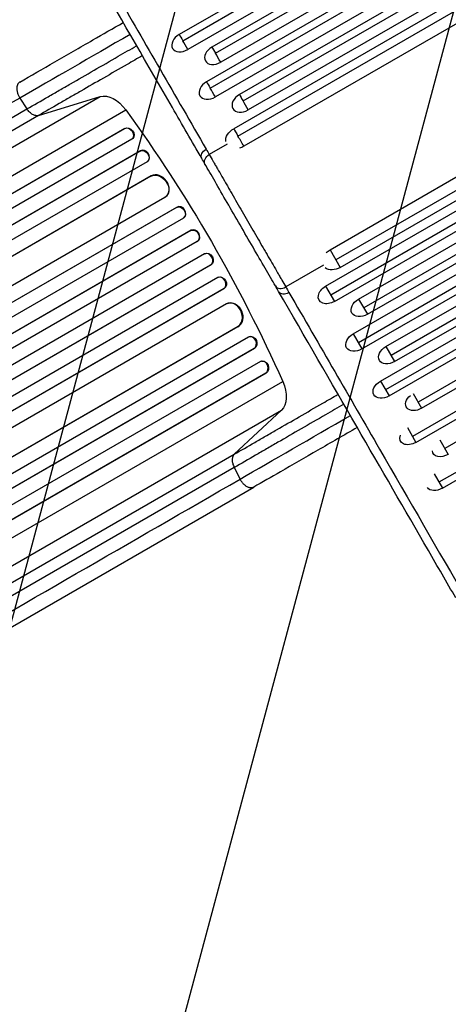
# Model space of a CAD drawing. Units: millimetres. Extents: x -4250 to 4254, y -2010 to 3144.
# Drawn here: x -1251 to -746, y -285 to 877 of the extents above; entities that cross this region are included whole.
import ezdxf

# ---------------------------------------------------------------- set-up
doc = ezdxf.new("R2010")
doc.units = ezdxf.units.MM
doc.header["$LTSCALE"] = 20
doc.linetypes.add('HIDDEN', pattern=[9.524999999999999, 6.35, -3.175])
doc.layers.add('2d', color=230, linetype='Continuous')
doc.layers.add('AS-Free_Space_Hatch', color=31, linetype='HIDDEN')

msp = doc.modelspace()

# ---------------------------------------------------------------- hatches: boundary and pattern name
at = {"layer": 'AS-Free_Space_Hatch'}
h = msp.add_hatch(dxfattribs=at)
h.set_pattern_fill('ANSI31', color=256, scale=100, angle=-60.00000000000097)
h.set_pattern_definition([(254.9999999999991, (-361.650975714224, -156.6917099438133), (306.6814498467778, -82.1750468200555), [])])
edge = h.paths.add_edge_path()
edge.add_line((-361.650975714224, -156.6917099438133), (-2178.582659330308, -1205.697706578679))
edge.add_arc((-2678.582659330294, -339.6723027942319), 1000, -150.00000000000102, -60.00000000000102, ccw=False)
edge.add_arc((-2678.582659330294, -339.6723027942317), 1000, 119.999999999999, 209.999999999999, ccw=False)
edge.add_line((-3178.582659330279, 526.3531009902152), (-1361.650975714195, 1575.359097625081))
edge.add_arc((-861.6509757142093, 709.333693840634), 999.9999999999998, 29.999999999998977, 119.999999999999, ccw=False)
edge.add_arc((-861.6509757142093, 709.3336938406337), 1000, -60.00000000000102, 29.999999999998977, ccw=False)

# ---------------------------------------------------------------- linework, layer by layer
at = {"layer": '2d'}
for p, q in [((-236.0491360464357, 1336.866984987509), (-1063.103396660604, 859.3669849875087)), ((-1058.894263288043, 852.0765521304411), (-231.8400026739009, 1329.57655213043)), ((-225.824075162157, 1319.156660025453), (-1052.878335775481, 841.6566600239921)), ((-197.4789431389063, 1322.061451213935), (-1024.533203753074, 844.5614512139373)), ((-1020.285178356548, 837.2036553953521), (-193.2309177424077, 1314.703655395341)), ((-187.1866258146483, 1304.2346346807), (-1014.240886427967, 826.7346346792301)), ((-203.8442207036924, 1281.086435360424), (-1030.89848131786, 803.5864353604238)), ((-1026.611733857592, 796.1615709600637), (-199.5574732434516, 1273.661570960053)), ((-193.485053692938, 1263.143831773704), (-1020.539314306251, 785.643831772225)), ((-165.0783702040126, 1265.942012696357), (-992.1326308181806, 788.4420126963569)), ((-987.8073314238218, 780.9503743874238), (-160.753070809681, 1258.450374387413)), ((-154.6527604946941, 1247.884326979932), (-981.7070211079999, 770.384326978442)), ((-171.8568092550149, 1225.682613528707), (-998.9110698691866, 748.1826135287056)), ((-993.8348654524716, 739.3903695693944), (-166.7806048383291, 1216.890369569385)), ((-159.8440736907787, 1204.875945193561), (-986.8983343043792, 727.375945192568)), ((-885.2843897575412, 605.3575049599831), (-58.23012914394258, 1082.857504960974)), ((-51.29359799584836, 1070.843080584148), (-878.3478586099909, 593.3430805841572)), ((-873.2716541933069, 584.5508366248368), (-46.21739357913521, 1062.050836624837)), ((-890.4757029536277, 562.3491231736125), (-63.42144234032003, 1039.8491231751)), ((-57.32113202449818, 1029.283075766119), (-884.3753926386389, 551.7830757661295)), ((-851.643409755382, 547.0896183798404), (-24.58914914207071, 1024.589618381317)), ((-880.0500932443092, 544.2914374571874), (-52.99583263014119, 1021.791437457186)), ((-18.51672959072766, 1014.071879193479), (-845.5709902048702, 536.5718791934896)), ((-841.2842427446276, 529.1470147931204), (-14.22998213045958, 1006.647014793119)), ((-857.9418376336716, 505.9988154728444), (-30.88757702035309, 983.4988154743123)), ((-24.84328509177158, 973.0297947581903), (-851.8975457059141, 495.5297947582012)), ((-847.6495203094137, 488.171998939607), (-20.59525969524748, 965.6719989396051)), ((-819.304388286163, 491.0767901280915), (7.74987232715921, 968.5767901295503)), ((13.76579983972169, 958.1568980231013), (-813.288460774419, 480.6568980231123)), ((-809.0793274018843, 473.3664651660356), (17.97493321228194, 950.8664651660338)), ((-825.7977575719005, 450.3236356432908), (1.256503041428914, 927.8236356447424)), ((7.243829388939957, 917.4532822093161), (-819.8104312252008, 439.953282209327)), ((-815.6403596821683, 432.7305064255806), (11.41390093199971, 910.2305064255788)), ((45.65738150482048, 902.9190582454148), (-781.3968791093221, 425.4190582454275)), ((-777.2660390613937, 418.2642334044622), (49.78822155277248, 895.7642334044604)), ((38.93973989198548, 862.554354825882), (-788.1145207221552, 385.0543548258929)), ((-784.0230817097863, 377.9677745803865), (43.03117890437989, 855.4677745803865)), ((77.15746194589974, 848.3593184789615), (-749.896798668241, 370.8593184789725)), ((70.24381073389759, 808.3341136439531), (-756.8104498802431, 330.834113643964)), ((-752.798321133755, 323.8849028085233), (74.25593948041296, 801.3849028085215)), ((-1929.273092267932, 339.7807126617708), (-1156.2772536696, 786.0700681589615)), ((-1251.044505602104, 784.3844862986125), (-1242.659459929714, 771.5135877137864)), ((-1229.039687185673, 763.7366932565428), (-1156.2772536696, 786.0700681589615)), ((-2015.655298528046, 325.2242322165957), (-1242.659459929714, 771.5135877137864)), ((-1899.106378122699, 323.978130576611), (-1126.110539524366, 770.2674860738016)), ((-1229.039687185673, 763.7366932565428), (-2002.035525784005, 317.4473377593522)), ((-1127.304526843359, 748.3833919319595), (-2537.680244714757, -65.89740843957497)), ((-1127.759679074968, 747.9533949503357), (-2537.652685139013, -66.04871162927975)), ((-1127.759679074968, 747.9533949503357), (-1127.304526843359, 748.3833919319577)), ((-1127.757489007544, 747.9502844271328), (-1127.759679074968, 747.9533949503357)), ((-1127.302336775933, 748.3802814087549), (-1127.757489007544, 747.9502844271328)), ((-1127.304526843359, 748.3833919319595), (-1127.302336775933, 748.3802814087549)), ((-1118.92477751266, 735.7337196699091), (-2530.261527010188, -79.10193256966977)), ((-1118.216864674591, 736.2830936118271), (-1117.761712442983, 736.7130905934509)), ((-1108.906826093428, 722.0212388831615), (-2529.95735862164, -98.42266860403379)), ((-1109.378592076425, 721.6153032488064), (-2529.94454490002, -98.54883201548273)), ((-1108.906826093428, 722.0212388831615), (-1109.378592076425, 721.6153032488064)), ((-1109.378592076425, 721.6153032488064), (-1109.376904120839, 721.6128102150115)), ((-1108.905138137842, 722.0187458493665), (-1109.376904120839, 721.6128102150115)), ((-1108.905138137842, 722.0187458493665), (-1108.906826093428, 722.0212388831615)), ((-1006.570159209213, 729.8483108984192), (-1027.651613978079, 717.6769273127074)), ((-1100.801465528763, 709.2468014942833), (-2522.550148446401, -111.60018330818)), ((-1100.236390106737, 709.6629564821915), (-1099.764624123741, 710.0688921165465)), ((-1096.642572528775, 692.0180303349107), (-2514.997864879743, -126.8697795104208)), ((-1096.150938970571, 692.3939022303484), (-2514.99253367883, -126.7746744118731)), ((-1096.150938970571, 692.3939022303484), (-1096.642572528775, 692.0180303349107)), ((-1096.642572528775, 692.0180303349107), (-1096.638113019339, 692.0111153085772)), ((-1096.146479461136, 692.386987204015), (-1096.638113019339, 692.0111153085772)), ((-1096.146479461136, 692.386987204015), (-1096.150938970571, 692.3939022303484)), ((-1080.023818474735, 666.9718563102297), (-2500.319887633289, -153.0364615473982)), ((-1079.35912983037, 667.4355439269448), (-1078.867496272166, 667.8114158223825)), ((-1066.188423472323, 655.3298161867688), (-2502.658277418102, -174.0164406715785)), ((-1065.677613168552, 655.6752125451085), (-2502.63485493558, -173.9524378030355)), ((-1065.677613168552, 655.6752125451085), (-1066.188423472323, 655.3298161867688)), ((-1066.188423472323, 655.3298161867688), (-1066.187836318716, 655.3288596590073)), ((-1065.677026014943, 655.674256017347), (-1066.187836318716, 655.3288596590073)), ((-1065.677026014943, 655.674256017347), (-1065.677613168552, 655.6752125451085)), ((-1058.249842959526, 642.5926497071259), (-2495.240824622792, -187.0544803791936)), ((-1058.057778531203, 642.7157683651321), (-1057.546968227432, 643.06116472347)), ((-1049.569819575326, 627.97415439212), (-2488.431988058111, -202.7533059081534)), ((-1049.043983855733, 628.2945724163592), (-2488.393954732631, -202.7145207274671)), ((-1049.043983855733, 628.2945724163592), (-1049.569819575326, 627.97415439212)), ((-1049.569819575326, 627.97415439212), (-1049.569629999615, 627.973832737146)), ((-1049.043794280023, 628.2942507613834), (-1049.569629999615, 627.973832737146)), ((-1049.043794280023, 628.2942507613834), (-1049.043983855733, 628.2945724163592)), ((-1041.902187927149, 615.0805555125526), (-2480.986805697333, -215.775335943682)), ((-1041.858277357022, 615.1069821794126), (-1041.332441637432, 615.4274002036518)), ((-885.284389757534, 605.3575049599649), (-873.2716541933087, 584.550836624835)), ((-1033.402187927149, 600.3581236482178), (-2472.486805697333, -230.4977678080168)), ((-1032.816938468631, 600.6781160632754), (-1033.357346477248, 600.3829379840108)), ((-1026.069819575326, 587.2709604142501), (-2464.931988058111, -243.4564998860214)), ((-1025.52941156671, 587.5661384935147), (-2464.879382443606, -243.4429546503097)), ((-1025.529595340234, 587.566463498385), (-1026.070003348849, 587.2712854191186)), ((-1026.069819575326, 587.2709604142501), (-1026.070003348849, 587.2712854191186)), ((-1025.52941156671, 587.5661384935147), (-1026.069819575326, 587.2709604142501)), ((-1025.529595340234, 587.566463498385), (-1025.52941156671, 587.5661384935147)), ((-892.9597655406351, 587.0858762728976), (-937.4310680150256, 561.4103578180957)), ((-1017.749842959528, 572.4445920005865), (-2454.740824622794, -257.2025380857331)), ((-1016.992659687271, 572.8190418660879), (-1017.547186859853, 572.5493653456751)), ((-1010.688423472325, 559.2009963666942), (-2447.158277418103, -270.1452604916512)), ((-1010.133896299742, 559.470672887107), (-2447.09113806677, -270.1569774610371)), ((-1010.134431100279, 559.471659640928), (-1010.688958272863, 559.2019831205153)), ((-1010.688423472325, 559.2009963666942), (-1010.688958272861, 559.2019831205153)), ((-1010.133896299742, 559.470672887107), (-1010.688423472325, 559.2009963666942)), ((-1010.134431100279, 559.471659640928), (-1010.133896299742, 559.470672887107)), ((-890.4757029536131, 562.3491231735834), (-880.0500932443128, 544.2914374571856)), ((-851.6434097553747, 547.0896183798186), (-841.2842427446312, 529.1470147931186)), ((-1007.523818474737, 541.3981727614837), (-2427.819887633291, -278.6101450961423)), ((-1006.218577507939, 541.9797974077928), (-1006.789908897058, 541.7419662047532)), ((-994.1425725287763, 514.4828225591), (-2412.497864879747, -304.4049872862315)), ((-993.5712411396571, 514.7206537621378), (-2412.412835847918, -304.4479228800838)), ((-993.5749999734135, 514.727973323762), (-994.1463313625327, 514.4901421207242)), ((-994.1425725287763, 514.4828225591), (-994.1463313625327, 514.4901421207242)), ((-993.5712411396571, 514.7206537621378), (-994.1425725287763, 514.4828225591)), ((-993.5749999734135, 514.727973323762), (-993.5712411396571, 514.7206537621378)), ((-981.301465528767, 502.2667299898012), (-2403.050148446405, -318.5802548126621)), ((-980.0710934631616, 502.7536156751148), (-980.6585270263122, 502.5480221663756)), ((-857.9418376336753, 505.9988154728408), (-847.6495203094173, 488.1719989396088)), ((-974.8785920764285, 488.6544696307892), (-2395.444544900024, -331.5096656334981)), ((-974.2911585132779, 488.8600631395284), (-2395.34169104149, -331.583844347665)), ((-974.2924735660827, 488.8627714688437), (-974.8799071292333, 488.6571779601045)), ((-974.8785920764285, 488.6544696307892), (-974.8799071292333, 488.6571779601045)), ((-974.2911585132779, 488.8600631395284), (-974.8785920764285, 488.6544696307892)), ((-974.2924735660827, 488.8627714688437), (-974.2911585132779, 488.8600631395284)), ((-819.3043882861539, 491.0767901280733), (-809.0793274018824, 473.3664651660338)), ((-967.4247775126632, 473.3280223232223), (-2378.76152701019, -341.5076299163547)), ((-965.995084878311, 473.8455807580458), (-966.5950493037517, 473.6664058536944)), ((-961.2596790749731, 459.5669354901138), (-2371.152685139016, -354.4351710894998)), ((-960.6597146495324, 459.746110394467), (-2371.035432520931, -354.5346899770657)), ((-960.6613134079316, 459.749562310094), (-961.2612778333723, 459.5703874057426)), ((-961.2596790749731, 459.5669354901138), (-961.2612778333742, 459.5703874057426)), ((-960.6597146495324, 459.746110394467), (-961.2596790749731, 459.5669354901138)), ((-960.6613134079316, 459.749562310094), (-960.6597146495324, 459.746110394467)), ((-1714.106378122703, 3.548731176363617), (-941.1105395243712, 449.8380866735542)), ((-825.7977575718969, 450.3236356432799), (-815.6403596821665, 432.730506425577)), ((-787.3552991031383, 435.7393444075451), (-777.266039061401, 418.264233404464)), ((-1715.504297664184, -30.47770066469184), (-942.5084590658525, 415.8116548324988)), ((-942.5084590658525, 415.8116548324988), (-998.2309458416248, 363.9642264176136)), ((-794.0432052844926, 395.3231377098991), (-784.0230817097881, 377.9677745803883)), ((-755.7955127474333, 381.0761909634302), (-745.8449301215287, 363.8412762904563)), ((-1771.226784439957, -82.32512907957698), (-998.2309458416248, 363.9642264176136)), ((-998.305844051124, 348.2807099988813), (-1771.301682649456, -98.00864549830749)), ((-998.305844051124, 348.2807099988831), (-991.351841743327, 334.5835981422852)), ((-762.6789582000592, 340.998668218509), (-752.7983211337532, 323.8849028085197)), ((-1748.226768680784, -121.228434489708), (-975.2309300824518, 325.0609210074826))]:
    msp.add_line(p, q, dxfattribs=at)
for centre, major_axis, ratio, start_param, end_param in [((-1057.990866218449, 850.5118225064971), (12.94157001737288, 7.471818933267151), 0.6842417472637741, 1.570796326795726, 4.712388980385519), ((-1019.38704509093, 835.648042947335), (12.94157001737384, 7.471818933265762), 0.688742421100988, 1.570796326795241, 4.712388980385034), ((-1025.718897812468, 794.6151335670793), (12.94157001737312, 7.471818933266943), 0.6932158757640899, 1.57079632679662, 4.712388980386413), ((-986.9198259635095, 779.4131698381543), (12.94157001737338, 7.471818933266664), 0.6976620955639252, 1.57079632679547, 4.712388980385263), ((-1123.422239396795, 741.7929879190551), (-5.205374722196426, 5.509894307234618), 0.7797044580200496, 2.990108770939272, 6.099914027140917), ((-1104.689476626046, 715.792405120169), (-4.924852502302674, 5.723513003624454), 0.7827216095449414, 3.141592653589433, 6.136205193861457), ((-1088.007047950908, 679.7657821018065), (-9.139551678742905, 11.95436627942504), 0.7855041455450711, 3.141592653589843, 6.181528367781255), ((-1061.752042021632, 649.2800925446036), (-4.205073794203551, 6.218927821133295), 0.7872573843456264, 3.141592653588548, 6.227288555084995), ((-1045.23551586034, 621.8327072942911), (-3.903074222905076, 6.405307090643157), 0.7879270814893563, 3.141592653589856, 6.264535790210624), ((-1029.76172492917, 593.8001230087948), (-3.595621548091838, 6.582814975209744), 0.7879270814893995, 3.160242170558357, 6.291856817238113), ((-1014.263974279552, 565.7982007045402), (-3.283212580311758, 6.751164641129699), 0.7872573843457185, 3.197489405682163, 6.321784798459446), ((-941.0047479941923, 567.600153112001), (8.640142994596475, 5.034672683792635), 0.7147331872736928, 3.141592653589838, 4.709524103990017), ((-937.2784761223656, 561.1775419671039), (8.659897500679863, 5.000617489642184), 0.7156653166409144, 3.141592653589813, 4.712337951279971), ((-1001.006899852299, 527.8496991320508), (-5.783009044775244, 13.892267072695), 0.785504145545163, 3.24324959298634, 6.351738180851341), ((-978.1642456174386, 495.4212182876754), (-2.494281408870883, 7.126803878700857), 0.7827216095448195, 3.288572766909036, 6.401866026798037), ((-964.4260282226141, 466.4034719544388), (-2.16902108113476, 7.262933899256651), 0.7797044580200855, 3.324863933629549, 6.434669189829672)]:
    msp.add_ellipse(centre, major_axis=major_axis, ratio=ratio, start_param=start_param, end_param=end_param, dxfattribs=at)
at = {"layer": '2d', "extrusion": (0, 0, -1)}
for centre, major_axis, ratio, start_param, end_param in [((-1141.562793481081, 754.5491358330864), (-17.49999999798031, 30.31088912895961), 0.6156614753256605, 0.1404908771756517, 1.401811403255316), ((-1611.752806791418, 276.2621927371592), (-550.0000000001318, 952.6279441631484), 0.6156614753256563, 1.401811403255332, 1.739781250335287), ((-1122.967087165184, 742.2229849006808), (-5.205374722195359, 5.509894307235624), 0.7797044580200709, 0.1832712800386109, 3.141592653589488), ((-1105.161242609041, 715.3864694858157), (-4.924852502278745, 5.723513003642578), 0.7827216095453565, 0.1469801133131532, 3.260273373201905), ((-1027.776942472486, 717.9254836925911), (8.660610532108786, 4.999382482980234), 0.7156653167366848, 3.141592653589818, 4.712337951117543), ((-992.9047020870594, 737.7792793611452), (14.23572701912226, 8.219000826594408), 0.7307905071231731, 1.570796326796625, 1.923754078746208), ((-1024.077933998914, 711.4871320188022), (8.680225941204089, 4.965246983751138), 0.7147331872737063, 3.141592653589658, 4.70952410398955), ((-1062.262852325403, 648.9346961862657), (-4.205073794191539, 6.218927821141114), 0.7872573843456853, 0.055896752092357, 3.180192144870212), ((-1045.761351579932, 621.5122892700556), (-3.903074222956626, 6.405307090612166), 0.7879270814893047, 0.01864951697934392, 3.150264163660315), ((-1013.709447106966, 566.067877224953), (-3.283212580301405, 6.751164641135016), 0.7872573843456507, -8.402167850363185e-13, 3.085695901495623), ((-885.2628980989639, 553.3202803153972), (12.94157001737316, 7.471818933267002), 0.6976620955639391, 1.570796326794349, 4.712388980384143), ((-846.4638262499966, 538.1183165864795), (12.94157001737376, 7.471818933266383), 0.6932158757640717, 1.570796326795609, 4.712388980385402), ((-1000.435568463182, 528.0875303350886), (-5.783009044754798, 13.89226707270447), 0.7855041455450692, 3.066435994014682e-13, 3.039935714191526), ((-977.5768120542862, 495.6268117964146), (-2.494281408879412, 7.126803878697289), 0.7827216095449494, 1.085798118083403e-13, 2.99461254027231), ((-852.7956789715363, 497.0854072062239), (12.94157001737294, 7.471818933267069), 0.6887424211010147, 1.57079632679462, 4.712388980384413), ((-814.1918578440191, 482.2216276470599), (12.94157001737299, 7.471818933267177), 0.6842417472637697, 1.570796326795647, 4.71238898038544), ((-963.8260637971807, 466.5826468587866), (-2.169021081134431, 7.26293389925682), 0.7797044580200466, 6.148415110374117e-13, 2.958321373550189), ((-962.4491571167646, 444.315217321674), (-17.49999999798069, 30.31088912895948), 0.6156614753256576, 1.739781250335289, 3.001101776413232), ((-820.7190586270272, 441.5270710344348), (12.94157001737324, 7.471818933266766), 0.6797138675634034, 1.570796326795943, 4.712388980385736), ((-782.3107033133629, 427.0018481960133), (12.94157001737303, 7.471818933267244), 0.6751587929298964, 1.570796326795525, 4.447912529603913), ((-750.8209156383755, 372.4599360233706), (12.94157001737365, 7.471818933266468), 0.6659670906498933, 1.570796326795746, 3.438608104811436)]:
    msp.add_ellipse(centre, major_axis=major_axis, ratio=ratio, start_param=start_param, end_param=end_param, dxfattribs=at)
at = {"layer": '2d', "extrusion": (0, 0, -0.9999999999999999)}
for centre, major_axis, ratio, start_param, end_param in [((-992.9047020870539, 737.7792793611452), (14.235727019111, 8.219000826592888), 0.7307905071235423, 3.438891558635118, 4.712388980384015), ((-1088.498681509115, 679.389910206367), (-9.13955167873729, 11.95436627942912), 0.7855041455450757, 0.1016569393976443, 3.21014552726265), ((-879.278021975414, 594.95417079241), (14.23572701910856, 8.219000826590152), 0.7307905071236844, 4.372736949525871, 4.712388980385617), ((-1029.221316920549, 594.0953010880576), (-3.595621548069051, 6.582814975222261), 0.7879270814893845, -2.522426711948356e-12, 3.122943136617033), ((-879.278021975414, 594.9541707924081), (14.23572701911133, 8.219000826593136), 0.7307905071235304, 1.570796326795872, 2.835329056790707), ((-789.0335081370968, 386.646087720078), (12.9415700173735, 7.471818933266526), 0.670576531907617, 1.570796326796227, 3.821885861381519), ((-757.739662682402, 332.4435574283425), (12.94157001737355, 7.471818933266663), 0.6613304729120442, 1.570796326795444, 3.097755789286765)]:
    msp.add_ellipse(centre, major_axis=major_axis, ratio=ratio, start_param=start_param, end_param=end_param, dxfattribs=at)
at = {"layer": '2d'}
for points, knots in [([(-1240.453556715794, 1086.362527185786), (-1223.790984490212, 1057.495471116595), (-1206.936209667331, 1028.295709475159), (-1172.842423269984, 969.231072749265), (-1155.602812584041, 939.365159671609), (-1120.741614698706, 878.9721132539789), (-1103.124146407891, 848.4521153457617), (-1067.515494579035, 786.765162310724), (-1049.526829978539, 755.6025708229399), (-1031.355269060607, 724.1233271492956)], [0.02482062821261295, 0.02482062821261295, 0.02482062821261295, 0.02482062821261295, 0.1809105663166808, 0.1809105663166808, 0.3370005044207486, 0.3370005044207486, 0.4930904425248164, 0.4930904425248164, 0.6491803806288843, 0.6491803806288843, 0.6491803806288843, 0.6491803806288843]), ([(-1036.43755300843, 712.9261012162578), (-1048.077059604383, 733.089638233997), (-1059.642123387469, 753.1242915402227), (-1100.475776357996, 823.8624771546902), (-1129.330770784801, 873.8500069137017), (-1187.438524515554, 974.5155645139539), (-1216.646871810398, 1025.116726762076), (-1245.274571428171, 1074.712769710958)], [0, 0, 0, 0, 10.00018805785979, 10.00018805785979, 35.54139055592702, 35.54139055592702, 62.36298858271476, 62.36298858271476, 62.36298858271476, 62.36298858271476]), ([(-1251.230930081795, 803.1069438968725), (-1238.096152369036, 810.6903113427679), (-1224.212526233418, 818.7060266279959), (-1195.376456992876, 835.3545389646415), (-1180.357051130678, 844.0259969819899), (-1153.255263624457, 859.6732212944798), (-1141.300124521495, 866.5755240741137), (-1129.173089127134, 873.5770712239946)], [0, 0, 0, 0, 5.774058850997198, 5.774058850997198, 11.53687905870182, 11.53687905870182, 15.90387116256997, 15.90387116256997, 15.90387116256997, 15.90387116256997]), ([(-1242.659459929714, 771.5135877137864), (-1234.54863910623, 776.1963722996343), (-1226.19111862509, 781.0210934751276), (-1215.436450496197, 787.2296078916906), (-1213.268889707527, 788.4809054766492), (-1208.909362962681, 790.9975909215964), (-1206.717943833716, 792.2626631092726), (-1200.108944434532, 796.0779495155266), (-1195.656637378518, 798.6482255175879), (-1182.162037775014, 806.4386540511086), (-1172.982304436276, 811.7382781558217), (-1154.257024695599, 822.5491377069802), (-1144.71148137068, 828.0603671332037), (-1127.819421644524, 837.8134334929882), (-1120.609673973632, 841.9762384731303), (-1113.351013660008, 846.1673123839328)], [0, 0, 0, 0, 0.03561217243075288, 0.03561217243075288, 0.04451521553844134, 0.04451521553844134, 0.05341825864612983, 0.05341825864612983, 0.0712243448615067, 0.0712243448615067, 0.1068365172922607, 0.1068365172922607, 0.1424486897230147, 0.1424486897230147, 0.1686501588263321, 0.1686501588263321, 0.1686501588263321, 0.1686501588263321]), ([(-1106.579752254537, 834.4369917252579), (-1112.617606221776, 830.9508467202331), (-1118.620371317801, 827.4849783332493), (-1134.028053344463, 818.5890132056693), (-1143.287644862111, 813.2428865635202), (-1161.451803892019, 802.7559218908764), (-1170.35636358654, 797.6150918545982), (-1183.446327387676, 790.05811857143), (-1187.765112595894, 787.5648705619924), (-1194.175896265094, 783.8639290706515), (-1196.301588187986, 782.6367722641144), (-1200.530357745726, 780.1955155117839), (-1202.632905635809, 778.9817213846954), (-1213.065007418497, 772.9592883652758), (-1221.171867680777, 768.279180965711), (-1229.039687185673, 763.7366932565428)], [0.1163468104930394, 0.1163468104930394, 0.1163468104930394, 0.1163468104930394, 0.1381831232094001, 0.1381831232094001, 0.1727289040117501, 0.1727289040117501, 0.2072746848141001, 0.2072746848141001, 0.2245475752152751, 0.2245475752152751, 0.2331840204158626, 0.2331840204158626, 0.2418204656164501, 0.2418204656164501, 0.2763662464187998, 0.2763662464187998, 0.2763662464187998, 0.2763662464187998]), ([(-1229.039687185673, 763.7366932565428), (-1230.043507862308, 763.4285850415936), (-1231.166705460954, 763.376720910258), (-1233.527336693119, 763.7912304781157), (-1234.764272979982, 764.2575168468766), (-1237.21426000265, 765.6564601960044), (-1238.426794565988, 766.5888224417331), (-1240.692524081797, 768.81596629455), (-1241.745241681866, 770.1102786786078), (-1242.659459929714, 771.5135877137864)], [0, 0, 0, 0, 0.25, 0.25, 0.5, 0.5, 0.75, 0.75, 1, 1, 1, 1]), ([(-1027.651613978079, 717.6769273127074), (-1026.1843750904, 715.1137946075733), (-1024.644847961245, 712.428339680845), (-1022.227931142964, 708.2169955207219), (-1021.403498094261, 706.7812035861198), (-1019.731337919223, 703.8703326872137), (-1018.882193844575, 702.3927835349996), (-1016.296323504602, 697.8948819626285), (-1014.521253497341, 694.8094320805876), (-1010.870415510223, 688.4666939462613), (-1008.994658917703, 685.2094021966614), (-1006.104387285936, 680.1921968241795), (-1005.128162030366, 678.4978802417509), (-1003.644239531838, 675.9228636830148), (-1003.145990397224, 675.0583375969227), (-1002.148493078396, 673.3276963600792), (-1001.648595184043, 672.4604536697034), (-999.1434235821698, 668.1147304565502), (-997.1211459885881, 664.607793067692), (-993.041245526806, 657.5345805616735), (-990.9836206957616, 653.9683030243186), (-986.832919286825, 646.77600072517), (-984.7398441582709, 643.1499793177181), (-980.5170965121388, 635.8359659178705), (-978.4234248024813, 632.2103291609155), (-974.27011552348, 625.0196631465124), (-972.2104819489477, 621.4546399643468), (-968.1249563780775, 614.384919639092), (-966.0990632725798, 610.8802195956368), (-963.5882381221954, 606.537981309205), (-963.0871527464997, 605.6714700562343), (-962.087163336696, 603.9423626510206), (-961.5875960966432, 603.0786200328848), (-960.0994651681785, 600.5058892200223), (-959.1202218051958, 598.8132349157231), (-956.2202446832953, 593.8014355802361), (-954.3371934179386, 590.5482813340504), (-950.6696180310964, 584.2151558922933), (-948.8850852197165, 581.1351928690046), (-946.2827657606622, 576.6468858774488), (-945.4277613617278, 575.1727631646036), (-943.7429989869115, 572.2692732614678), (-942.911800516652, 570.8374270941249), (-940.4731026234722, 566.6386000889679), (-938.9171866071893, 563.9625903209626), (-937.4310680150274, 561.4103578180957)], [0, 0, 0, 0, 0.01264487513268222, 0.01264487513268222, 0.01896731269902323, 0.01896731269902323, 0.02528975026536424, 0.02528975026536424, 0.03793462539804628, 0.03793462539804628, 0.05057950053072831, 0.05057950053072831, 0.05690193809706934, 0.05690193809706934, 0.0600631568802399, 0.0600631568802399, 0.06322437566341048, 0.06322437566341048, 0.07586925079609282, 0.07586925079609282, 0.08851412592877515, 0.08851412592877515, 0.1011590010614575, 0.1011590010614575, 0.1138038761941398, 0.1138038761941398, 0.1264487513268222, 0.1264487513268222, 0.1390936264595045, 0.1390936264595045, 0.1422548452426751, 0.1422548452426751, 0.1454160640258457, 0.1454160640258457, 0.1517385015921869, 0.1517385015921869, 0.1643833767248692, 0.1643833767248692, 0.1770282518575515, 0.1770282518575515, 0.1833506894238926, 0.1833506894238926, 0.1896731269902337, 0.1896731269902337, 0.202318002122916, 0.202318002122916, 0.202318002122916, 0.202318002122916]), ([(-949.6448909900946, 562.5654804304513), (-953.2636796058296, 568.7757850733624), (-957.3971919691512, 575.8966371639026), (-966.2884754248889, 591.2400709187705), (-971.1246179364834, 599.5973369938629), (-981.0628544399669, 616.7862550992459), (-986.2505660568104, 625.7665618214096), (-996.5281099893282, 643.5679205849365), (-1001.707090479852, 652.5434184837404), (-1011.606064708677, 669.7139002320846), (-1016.412107900814, 678.0575259634979), (-1025.182352742394, 693.3048656010988), (-1029.22962281196, 700.3533098200305), (-1032.758159938908, 706.5218850329356)], [0, 0, 0, 0, 3.080323660069499, 3.080323660069499, 6.167263021733177, 6.167263021733177, 9.251088983803504, 9.251088983803504, 12.33383261102354, 12.33383261102354, 15.41649049810846, 15.41649049810846, 18.46198775353376, 18.46198775353376, 18.46198775353376, 18.46198775353376]), ([(-737.0404371604427, 194.4254270264655), (-747.7176988019028, 212.9147315456912), (-758.4752421397543, 231.543170895814), (-796.9886780984498, 298.2358626312025), (-825.1859781998965, 347.065110934137), (-884.0176402691495, 448.9452844738835), (-914.7117517864344, 502.0997340037493), (-945.9383736233531, 556.1769244780053)], [0, 0, 0, 0, 10.00018807869867, 10.00018807869867, 35.54097917276739, 35.54097917276739, 62.36298861333754, 62.36298861333754, 62.36298861333754, 62.36298861333754]), ([(-933.7001495347185, 554.9796985112362), (-897.3481567309709, 492.0265538105805), (-861.7367386972155, 430.3566650014955), (-791.9947391806954, 309.5833387265693), (-757.8785706502995, 250.5048637093396), (-724.5409438832694, 192.775669502239)], [0, 0, 0, 0, 0.3121812696824807, 0.3121812696824807, 0.6243625393649613, 0.6243625393649613, 0.6243625393649613, 0.6243625393649613]), ([(-998.2309458416248, 363.9642264176136), (-990.3631303873908, 368.5067117879707), (-982.2566151181518, 373.1874011155132), (-971.8249966447738, 379.210642601488), (-969.7225498776124, 380.4246032714918), (-965.4939697850486, 382.8661996166711), (-963.3683725203982, 384.0935257671053), (-956.9578647677799, 387.7949603299048), (-952.6392522495344, 390.2885162231642), (-939.5497299596927, 397.8462762823337), (-930.6453568007355, 402.9874384230088), (-912.4812972446425, 413.4745805300672), (-903.2216216783572, 418.820557723936), (-887.813654472001, 427.7160159764162), (-881.8107414129854, 431.1816291040368), (-875.772722640274, 434.6674924760709)], [0, 0, 0, 0, 0.03454525161701833, 0.03454525161701833, 0.04318156452127303, 0.04318156452127303, 0.05181787742552772, 0.05181787742552772, 0.06909050323403705, 0.06909050323403705, 0.1036357548510557, 0.1036357548510557, 0.1381810064680744, 0.1381810064680744, 0.1600169932011878, 0.1600169932011878, 0.1600169932011878, 0.1600169932011878]), ([(-868.9995978919951, 422.9382476188684), (-876.2585065870217, 418.7475991546244), (-883.4684756550696, 414.5851767939048), (-900.3609024676889, 404.8327607559304), (-909.9065370915514, 399.3216934543934), (-928.6316582627323, 388.5105539579608), (-937.8111380587443, 383.2104814171826), (-951.3051567158664, 375.4190239322697), (-955.7572384713521, 372.848348656752), (-962.3658798889819, 369.0324265788613), (-964.5571765106515, 367.767136647949), (-968.9164585107947, 365.2500155166153), (-971.083890556748, 363.9985038218392), (-981.8379430319646, 357.7889526086556), (-990.1950274026467, 352.9634921741663), (-998.305844051124, 348.2807099988831)], [0.1162489749173344, 0.1162489749173344, 0.1162489749173344, 0.1162489749173344, 0.1424508501953156, 0.1424508501953156, 0.1780635627441444, 0.1780635627441444, 0.2136762752929733, 0.2136762752929733, 0.231482631567388, 0.231482631567388, 0.2403858097045951, 0.2403858097045951, 0.2492889878418023, 0.2492889878418023, 0.2849017003906308, 0.2849017003906308, 0.2849017003906308, 0.2849017003906308]), ([(-853.1730885731422, 395.5310486546487), (-868.9960272550679, 386.3956707478856), (-884.5421900814226, 377.4200894562482), (-914.8038861897248, 359.9484910639558), (-929.581749128266, 351.4164879192876), (-954.5961613435838, 336.9744102939394), (-965.1322849145954, 330.8913765140433), (-975.2309300822881, 325.0609210075772)], [11.59736048142105, 11.59736048142105, 11.59736048142105, 11.59736048142105, 17.29992446598982, 17.29992446598982, 23.06374138413061, 23.06374138413061, 27.50311392691535, 27.50311392691535, 27.50311392691535, 27.50311392691535]), ([(-998.2309458416248, 363.9642264176136), (-998.9996857211818, 363.2489463182928), (-999.60620017579, 362.3021607300607), (-1000.427539976, 360.0505393301073), (-1000.642192278651, 358.7461778984389), (-1000.655665311194, 355.9249552232968), (-1000.454483202538, 354.4086883656137), (-999.6585848060304, 351.3329371204027), (-999.0640362010427, 349.7741007437007), (-998.305844051124, 348.2807099988831)], [0, 0, 0, 0, 0.25, 0.25, 0.5, 0.5, 0.75, 0.75, 1, 1, 1, 1])]:
    msp.add_open_spline(points, degree=3, knots=knots, dxfattribs=at)
for points in [[(-1121.020570543492, 859.4538402054886), (-1167.938029097882, 832.3660328792239), (-1212.176041916052, 806.8252042701251), (-1251.044505602104, 784.3844862986125)], [(-1063.103396660586, 859.3669849875196), (-1062.117182920979, 857.6588126834004), (-1060.680113130192, 855.1697347917316), (-1058.894263288045, 852.0765521304447)], [(-1052.878335775272, 841.656660023672), (-1055.151500528346, 845.5938968699711), (-1057.205440597966, 849.1514254262538), (-1058.894263288043, 852.0765521304411)], [(-1024.533203753056, 844.5614512139464), (-1023.532521232112, 842.8282182454268), (-1022.082173042235, 840.3161414918932), (-1020.285178356552, 837.2036553953576)], [(-1014.240886427761, 826.7346346789136), (-1016.521021312813, 830.6839441479324), (-1018.584645476944, 834.2582460479362), (-1020.285178356548, 837.2036553953521)], [(-1030.898481317842, 803.5864353604347), (-1029.883371042629, 801.8282127884786), (-1028.419802480975, 799.2932376793333), (-1026.611733857594, 796.1615709600674)], [(-1020.539314306047, 785.6438317719121), (-1022.826330691888, 789.6050603499307), (-1024.899558105281, 793.1959955655739), (-1026.611733857592, 796.1615709600637)], [(-1251.044505602104, 784.3844862986125), (-1508.709785134882, 635.6213677995484), (-1766.375064667659, 486.8582493004842), (-2024.040344200438, 338.0951308014219)], [(-992.1326308181624, 788.4420126963678), (-991.1031338902985, 786.6588717110708), (-989.626403042027, 784.1010988527605), (-987.8073314238254, 780.9503743874275)], [(-981.7070211077998, 770.3843269781346), (-984.0008303630593, 774.3573211511184), (-986.0835801582662, 777.9647496158677), (-987.8073314238218, 780.9503743874238)], [(-998.9110698691684, 748.1826135287165), (-997.6589984208558, 746.0139621655335), (-995.9258958143464, 743.0121403963303), (-993.8348654524771, 739.3903695694016)], [(-986.8983343042519, 727.3759451923934), (-989.4754871879204, 731.8397049257792), (-991.8437370112779, 735.9416339448499), (-993.8348654524698, 739.3903695693907)], [(-1031.355269060607, 724.1233271492956), (-1030.117166557125, 721.9785179832588), (-1028.882952473644, 719.829523575464), (-1027.651613978079, 717.6769273127074)], [(-1032.758159944941, 706.521885043484), (-1033.981837677337, 708.6611138226444), (-1035.207974075546, 710.7960573081918), (-1036.437552998931, 712.9261011998033)], [(-945.9383736263726, 556.1769244832349), (-947.168256295, 558.3067930249135), (-948.4041033664244, 560.4361300003666), (-949.6448909835844, 562.5654804192791)], [(-937.4310680150274, 561.4103578180957), (-936.1825342151269, 559.2676892688187), (-934.9385575070801, 557.1243313148398), (-933.7001495347185, 554.9796985112362)], [(-991.351841743327, 334.5835981422852), (-952.4833778554012, 357.0243162308952), (-908.245364779038, 382.5651449885509), (-861.3279059483839, 409.6529524641401)], [(-1764.346839612836, -111.7074133159213), (-1506.682400808882, 37.05736114415868), (-1249.017121276104, 185.8204796432228), (-991.351841743327, 334.5835981422852)]]:
    msp.add_open_spline(points, degree=3, dxfattribs=at)
for points, weights in [([(-1251.230930081795, 803.1069438968689), (-1259.958863163719, 798.0678693840682), (-1251.044505602104, 784.3844862986125)], [0.9400259237437045, 0.6550180402411565, 1]), ([(-975.2309300822899, 325.0609210075791), (-983.958863162864, 320.0218464936706), (-991.351841743327, 334.5835981422852)], [0.940025923720965, 0.6550180402549318, 1])]:
    msp.add_rational_spline(points, weights, degree=2, dxfattribs=at)

doc.saveas('drawing.dxf')
